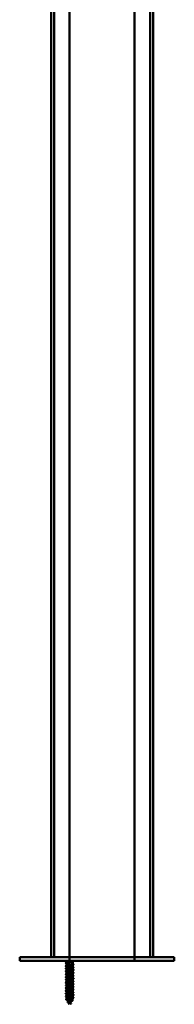
# Model space of a CAD drawing. Units: millimetres. Extents: x 72 to 9456, y 80 to 6648.
# Drawn here: x 4389 to 4473, y 642 to 1173 of the extents above; entities that cross this region are included whole.
import ezdxf

# ---------------------------------------------------------------- set-up
doc = ezdxf.new("R2010")
doc.units = ezdxf.units.MM
doc.header["$LTSCALE"] = 8
doc.layers.add('Visible Edges(ISO)', color=7, linetype='Continuous', lineweight=50)

msp = doc.modelspace()

# ---------------------------------------------------------------- linework, layer by layer
at = {"layer": 'Visible Edges(ISO)'}
for p, q in [((4451.09, 666.966), (4451.09, 2744.966)), ((4459.49, 666.966), (4459.49, 2744.966)), ((4461.09, 666.966), (4461.09, 2744.966)), ((4406.09, 666.966), (4406.09, 1678.053)), ((4407.69, 666.966), (4407.69, 1678.039)), ((4416.09, 666.966), (4416.09, 1678.471)), ((4389.13, 666.966), (4406.09, 666.966)), ((4389.13, 664.966), (4389.13, 666.966)), ((4389.13, 664.966), (4415.053, 664.966)), ((4406.09, 666.966), (4406.39, 666.966)), ((4407.39, 666.966), (4406.39, 666.966)), ((4407.39, 666.966), (4407.69, 666.966)), ((4407.99, 666.966), (4407.69, 666.966)), ((4415.79, 666.966), (4407.99, 666.966)), ((4414.34, 664.966), (4414.34, 664.008)), ((4416.09, 664.966), (4415.053, 664.966)), ((4416.09, 666.966), (4415.79, 666.966)), ((4416.09, 666.966), (4417.09, 666.966)), ((4416.09, 664.966), (4416.09, 666.966)), ((4416.09, 666.966), (4417.09, 666.966)), ((4416.09, 664.966), (4417.09, 664.966)), ((4450.09, 666.966), (4417.09, 666.966)), ((4450.09, 666.966), (4417.09, 666.966)), ((4450.09, 664.966), (4417.09, 664.966)), ((4417.84, 664.966), (4417.84, 663.213)), ((4450.09, 666.966), (4451.09, 666.966)), ((4450.09, 666.966), (4451.09, 666.966)), ((4450.09, 664.966), (4451.09, 664.966)), ((4451.09, 664.966), (4451.09, 666.966)), ((4451.39, 666.966), (4451.09, 666.966)), ((4452.13, 664.966), (4451.09, 664.966)), ((4459.19, 666.966), (4451.39, 666.966)), ((4452.13, 664.966), (4472.063, 664.966)), ((4459.49, 666.966), (4459.19, 666.966)), ((4459.49, 666.966), (4459.79, 666.966)), ((4460.79, 666.966), (4459.79, 666.966)), ((4460.79, 666.966), (4461.09, 666.966)), ((4461.09, 666.966), (4472.063, 666.966)), ((4472.063, 666.966), (4472.548, 666.966)), ((4472.548, 664.966), (4472.063, 664.966)), ((4472.548, 666.966), (4472.582, 666.966)), ((4472.548, 664.966), (4472.548, 666.966)), ((4472.582, 664.966), (4472.548, 664.966)), ((4472.582, 666.966), (4472.582, 664.966)), ((4414.34, 663.661), (4414.34, 662.508)), ((4414.34, 662.161), (4414.34, 661.008)), ((4414.34, 660.661), (4414.34, 659.508)), ((4414.34, 659.161), (4414.34, 658.008)), ((4415.243, 664.217), (4415.026, 664.066)), ((4415.026, 664.066), (4415.243, 663.915)), ((4417.84, 662.865), (4417.84, 661.713)), ((4417.84, 661.365), (4417.84, 660.213)), ((4417.84, 659.865), (4417.84, 658.713)), ((4414.34, 657.661), (4414.34, 656.508)), ((4414.34, 656.161), (4414.34, 655.008)), ((4414.34, 654.661), (4414.34, 653.508)), ((4417.84, 658.365), (4417.84, 657.213)), ((4417.84, 656.865), (4417.84, 655.713)), ((4417.84, 655.365), (4417.84, 654.213)), ((4417.84, 653.865), (4417.84, 652.713)), ((4414.34, 653.161), (4414.34, 652.008)), ((4414.34, 651.661), (4414.34, 650.508)), ((4414.34, 650.161), (4414.34, 649.008)), ((4414.34, 648.661), (4414.34, 647.508)), ((4417.84, 652.365), (4417.84, 651.213)), ((4417.84, 650.865), (4417.84, 649.713)), ((4417.84, 649.365), (4417.84, 648.213)), ((4414.34, 647.161), (4414.34, 646.008)), ((4414.34, 645.661), (4414.34, 644.597)), ((4414.34, 644.597), (4414.692, 644.597)), ((4414.398, 644.498), (4414.34, 644.597)), ((4415.241, 643.037), (4414.618, 644.117)), ((4415.243, 644.717), (4415.026, 644.566)), ((4415.026, 644.566), (4415.306, 644.371)), ((4416.09, 641.566), (4417.095, 643.306)), ((4416.536, 644.597), (4417.84, 644.597)), ((4417.319, 643.693), (4417.84, 644.597)), ((4417.84, 647.865), (4417.84, 646.713)), ((4417.84, 646.365), (4417.84, 645.213)), ((4417.84, 644.865), (4417.84, 644.597)), ((4416.09, 641.566), (4415.484, 642.617)), ((4416.845, 642.066), (4416.267, 641.871)), ((4416.455, 642.198), (4416.845, 642.066))]:
    msp.add_line(p, q, dxfattribs=at)
for points, knots in [([(4415.026, 664.066), (4415.806, 664.184), (4416.641, 664.302), (4417.102, 664.42), (4417.131, 664.427), (4417.16, 664.435), (4417.186, 664.442)], [0, 0, 0, 0, 1.1109021, 1.1109021, 1.1109021, 1.1820714, 1.1820714, 1.1820714, 1.1820714]), ([(4415.243, 664.217), (4415.436, 664.241), (4415.648, 664.265), (4416.086, 664.313), (4416.308, 664.337), (4416.643, 664.375), (4416.76, 664.388), (4416.984, 664.415), (4417.089, 664.429), (4417.186, 664.442)], [0, 0, 0, 0, 0.06661925, 0.06661925, 0.13323755, 0.13323755, 0.1708896, 0.1708896, 0.20854131, 0.20854131, 0.20854131, 0.20854131]), ([(4417.186, 664.442), (4417.014, 664.386), (4416.817, 664.33), (4416.396, 664.218), (4416.174, 664.162), (4415.83, 664.074), (4415.707, 664.042), (4415.468, 663.979), (4415.352, 663.947), (4415.243, 663.915)], [0, 0, 0, 0, 0.06834583, 0.06834583, 0.13669217, 0.13669217, 0.17531822, 0.17531822, 0.21394535, 0.21394535, 0.21394535, 0.21394535]), ([(4418.181, 661.636), (4418.22, 661.623), (4418.249, 661.609), (4418.267, 661.595), (4418.385, 661.504), (4417.974, 661.412), (4417.261, 661.321), (4416.548, 661.229), (4415.571, 661.138), (4414.87, 661.046), (4414.169, 660.955), (4413.782, 660.863), (4413.923, 660.772), (4413.94, 660.76), (4413.966, 660.749), (4414, 660.737)], [10.1782694, 10.1782694, 10.1782694, 10.1782694, 10.3494636, 10.3494636, 10.3494636, 11.499404, 11.499404, 11.499404, 12.6493444, 12.6493444, 12.6493444, 13.7992848, 13.7992848, 13.7992848, 13.9437592, 13.9437592, 13.9437592, 13.9437592]), ([(4415.026, 664.066), (4414.289, 663.975), (4413.829, 663.883), (4413.9, 663.792), (4413.914, 663.774), (4413.949, 663.755), (4414.001, 663.737)], [0, 0, 0, 0, 1.1499404, 1.1499404, 1.1499404, 1.3773886, 1.3773886, 1.3773886, 1.3773886]), ([(4418.174, 663.136), (4418.329, 663.08), (4418.319, 663.024), (4418.121, 662.968), (4417.799, 662.877), (4416.995, 662.785), (4416.152, 662.694), (4415.31, 662.602), (4414.476, 662.511), (4414.11, 662.419), (4413.868, 662.358), (4413.84, 662.298), (4414.006, 662.237)], [3.8950841, 3.8950841, 3.8950841, 3.8950841, 4.5997616, 4.5997616, 4.5997616, 5.749702, 5.749702, 5.749702, 6.8996424, 6.8996424, 6.8996424, 7.6605739, 7.6605739, 7.6605739, 7.6605739]), ([(4418.175, 660.136), (4418.347, 660.074), (4418.309, 660.011), (4418.045, 659.948), (4417.659, 659.857), (4416.811, 659.765), (4415.97, 659.674), (4415.128, 659.582), (4414.339, 659.491), (4414.038, 659.399), (4413.86, 659.345), (4413.857, 659.291), (4414.007, 659.237)], [16.4614547, 16.4614547, 16.4614547, 16.4614547, 17.249106, 17.249106, 17.249106, 18.3990464, 18.3990464, 18.3990464, 19.5489868, 19.5489868, 19.5489868, 20.2269445, 20.2269445, 20.2269445, 20.2269445]), ([(4415.243, 663.915), (4415.042, 663.884), (4414.865, 663.853), (4414.578, 663.79), (4414.472, 663.759), (4414.363, 663.705), (4414.34, 663.683), (4414.34, 663.661)], [0, 0, 0, 0, 0.06963912, 0.06963912, 0.13927793, 0.13927793, 0.18880157, 0.18880157, 0.18880157, 0.18880157]), ([(4417.712, 662.819), (4417.685, 662.809), (4417.654, 662.799), (4417.506, 662.758), (4417.356, 662.727), (4416.995, 662.664), (4416.788, 662.633), (4416.345, 662.57), (4416.114, 662.539), (4415.657, 662.476), (4415.436, 662.445), (4415.035, 662.383), (4414.858, 662.351), (4414.573, 662.289), (4414.468, 662.258), (4414.362, 662.204), (4414.34, 662.183), (4414.34, 662.161)], [0.81365712, 0.81365712, 0.81365712, 0.81365712, 0.83566801, 0.83566801, 0.9053069, 0.9053069, 0.97494632, 0.97494632, 1.04458596, 1.04458596, 1.11422545, 1.11422545, 1.18386457, 1.18386457, 1.25350337, 1.25350337, 1.30210149, 1.30210149, 1.30210149, 1.30210149]), ([(4417.712, 661.319), (4417.684, 661.309), (4417.651, 661.298), (4417.501, 661.257), (4417.349, 661.226), (4416.987, 661.163), (4416.779, 661.132), (4416.336, 661.069), (4416.104, 661.038), (4415.648, 660.975), (4415.427, 660.944), (4415.027, 660.881), (4414.851, 660.85), (4414.569, 660.787), (4414.464, 660.756), (4414.362, 660.704), (4414.34, 660.682), (4414.34, 660.661)], [1.92695685, 1.92695685, 1.92695685, 1.92695685, 1.94989346, 1.94989346, 2.01953235, 2.01953235, 2.08917177, 2.08917177, 2.15881142, 2.15881142, 2.22845091, 2.22845091, 2.29809002, 2.29809002, 2.36772882, 2.36772882, 2.41540131, 2.41540131, 2.41540131, 2.41540131]), ([(4417.712, 659.819), (4417.683, 659.808), (4417.649, 659.798), (4417.495, 659.755), (4417.343, 659.724), (4416.979, 659.662), (4416.771, 659.63), (4416.327, 659.568), (4416.095, 659.537), (4415.639, 659.474), (4415.419, 659.443), (4415.02, 659.38), (4414.845, 659.349), (4414.564, 659.286), (4414.461, 659.255), (4414.361, 659.203), (4414.34, 659.182), (4414.34, 659.161)], [3.04025651, 3.04025651, 3.04025651, 3.04025651, 3.0641189, 3.0641189, 3.1337578, 3.1337578, 3.20339723, 3.20339723, 3.27303688, 3.27303688, 3.34267636, 3.34267636, 3.41231547, 3.41231547, 3.48195427, 3.48195427, 3.52870105, 3.52870105, 3.52870105, 3.52870105]), ([(4414.469, 664.055), (4414.539, 664.08), (4414.637, 664.106), (4414.895, 664.16), (4415.059, 664.189), (4415.243, 664.217)], [14.35231672, 14.35231672, 14.35231672, 14.35231672, 14.40924791, 14.40924791, 14.47284153, 14.47284153, 14.47284153, 14.47284153]), ([(4414.469, 662.555), (4414.545, 662.583), (4414.655, 662.61), (4414.922, 662.665), (4415.074, 662.691), (4415.243, 662.717)], [13.23901528, 13.23901528, 13.23901528, 13.23901528, 13.30107098, 13.30107098, 13.35962815, 13.35962815, 13.35962815, 13.35962815]), ([(4414.469, 661.055), (4414.544, 661.082), (4414.652, 661.11), (4414.917, 661.164), (4415.072, 661.19), (4415.243, 661.217)], [12.12571349, 12.12571349, 12.12571349, 12.12571349, 12.18684506, 12.18684506, 12.24632684, 12.24632684, 12.24632684, 12.24632684]), ([(4414.469, 659.555), (4414.543, 659.582), (4414.648, 659.609), (4414.912, 659.663), (4415.069, 659.69), (4415.243, 659.717)], [11.01241187, 11.01241187, 11.01241187, 11.01241187, 11.07261914, 11.07261914, 11.13302536, 11.13302536, 11.13302536, 11.13302536]), ([(4415.243, 662.717), (4415.275, 662.722), (4415.308, 662.727), (4415.549, 662.764), (4415.774, 662.795), (4416.233, 662.857), (4416.463, 662.888), (4416.896, 662.951), (4417.095, 662.982), (4417.436, 663.045), (4417.574, 663.076), (4417.771, 663.139), (4417.827, 663.17), (4417.84, 663.205), (4417.84, 663.209), (4417.84, 663.213)], [13.35962815, 13.35962815, 13.35962815, 13.35962815, 13.37071088, 13.37071088, 13.44034962, 13.44034962, 13.50998751, 13.50998751, 13.57962542, 13.57962542, 13.64926422, 13.64926422, 13.71890429, 13.71890429, 13.72745728, 13.72745728, 13.72745728, 13.72745728]), ([(4415.243, 661.217), (4415.273, 661.222), (4415.302, 661.226), (4415.54, 661.262), (4415.765, 661.293), (4416.224, 661.356), (4416.454, 661.387), (4416.888, 661.45), (4417.088, 661.481), (4417.43, 661.544), (4417.569, 661.575), (4417.768, 661.638), (4417.826, 661.669), (4417.84, 661.704), (4417.84, 661.709), (4417.84, 661.713)], [12.24632684, 12.24632684, 12.24632684, 12.24632684, 12.25648498, 12.25648498, 12.32612373, 12.32612373, 12.39576163, 12.39576163, 12.46539952, 12.46539952, 12.53503831, 12.53503831, 12.60467836, 12.60467836, 12.61415568, 12.61415568, 12.61415568, 12.61415568]), ([(4415.243, 659.717), (4415.27, 659.721), (4415.297, 659.725), (4415.531, 659.761), (4415.756, 659.792), (4416.215, 659.855), (4416.445, 659.886), (4416.88, 659.949), (4417.08, 659.98), (4417.424, 660.042), (4417.564, 660.074), (4417.765, 660.136), (4417.824, 660.167), (4417.839, 660.203), (4417.84, 660.208), (4417.84, 660.213)], [11.13302536, 11.13302536, 11.13302536, 11.13302536, 11.14225907, 11.14225907, 11.21189784, 11.21189784, 11.28153574, 11.28153574, 11.35117363, 11.35117363, 11.42081241, 11.42081241, 11.49045244, 11.49045244, 11.50085425, 11.50085425, 11.50085425, 11.50085425]), ([(4418.177, 655.636), (4418.255, 655.609), (4418.294, 655.583), (4418.288, 655.556), (4418.267, 655.464), (4417.715, 655.373), (4416.938, 655.281), (4416.16, 655.19), (4415.199, 655.098), (4414.585, 655.007), (4413.982, 654.917), (4413.746, 654.827), (4413.998, 654.737)], [35.3110106, 35.3110106, 35.3110106, 35.3110106, 35.6481524, 35.6481524, 35.6481524, 36.7980928, 36.7980928, 36.7980928, 37.9480332, 37.9480332, 37.9480332, 39.0765005, 39.0765005, 39.0765005, 39.0765005]), ([(4418.179, 658.636), (4418.238, 658.616), (4418.274, 658.596), (4418.285, 658.576), (4418.334, 658.484), (4417.851, 658.393), (4417.103, 658.301), (4416.355, 658.21), (4415.383, 658.118), (4414.723, 658.027), (4414.063, 657.935), (4413.752, 657.844), (4413.961, 657.752), (4413.972, 657.747), (4413.984, 657.742), (4413.998, 657.737)], [22.74464, 22.74464, 22.74464, 22.74464, 22.998808, 22.998808, 22.998808, 24.1487484, 24.1487484, 24.1487484, 25.2986888, 25.2986888, 25.2986888, 26.4486292, 26.4486292, 26.4486292, 26.5101299, 26.5101299, 26.5101299, 26.5101299]), ([(4418.177, 657.136), (4418.366, 657.067), (4418.293, 656.998), (4417.955, 656.928), (4417.508, 656.837), (4416.623, 656.745), (4415.788, 656.654), (4414.954, 656.562), (4414.215, 656.471), (4413.979, 656.379), (4413.858, 656.332), (4413.874, 656.285), (4414.007, 656.237)], [29.0278253, 29.0278253, 29.0278253, 29.0278253, 29.8984504, 29.8984504, 29.8984504, 31.0483908, 31.0483908, 31.0483908, 32.1983312, 32.1983312, 32.1983312, 32.7933152, 32.7933152, 32.7933152, 32.7933152]), ([(4418.18, 654.136), (4418.386, 654.06), (4418.27, 653.985), (4417.852, 653.909), (4417.347, 653.817), (4416.431, 653.726), (4415.609, 653.634), (4414.787, 653.543), (4414.103, 653.451), (4413.936, 653.36), (4413.861, 653.319), (4413.891, 653.278), (4414.007, 653.237)], [41.5941959, 41.5941959, 41.5941959, 41.5941959, 42.5477948, 42.5477948, 42.5477948, 43.6977352, 43.6977352, 43.6977352, 44.8476756, 44.8476756, 44.8476756, 45.3596858, 45.3596858, 45.3596858, 45.3596858]), ([(4417.712, 658.319), (4417.682, 658.308), (4417.646, 658.297), (4417.49, 658.254), (4417.336, 658.223), (4416.971, 658.16), (4416.762, 658.129), (4416.318, 658.066), (4416.086, 658.035), (4415.63, 657.973), (4415.41, 657.942), (4415.013, 657.879), (4414.838, 657.848), (4414.559, 657.785), (4414.457, 657.754), (4414.36, 657.702), (4414.34, 657.681), (4414.34, 657.661)], [4.1535561, 4.1535561, 4.1535561, 4.1535561, 4.17834435, 4.17834435, 4.24798325, 4.24798325, 4.31762269, 4.31762269, 4.38726234, 4.38726234, 4.45690182, 4.45690182, 4.52654092, 4.52654092, 4.59617972, 4.59617972, 4.64200071, 4.64200071, 4.64200071, 4.64200071]), ([(4417.712, 656.819), (4417.681, 656.807), (4417.643, 656.796), (4417.484, 656.753), (4417.33, 656.722), (4416.963, 656.659), (4416.754, 656.628), (4416.309, 656.565), (4416.077, 656.534), (4415.621, 656.471), (4415.402, 656.44), (4415.005, 656.378), (4414.832, 656.346), (4414.555, 656.284), (4414.454, 656.253), (4414.359, 656.201), (4414.34, 656.181), (4414.34, 656.161)], [5.26685561, 5.26685561, 5.26685561, 5.26685561, 5.29256979, 5.29256979, 5.36220871, 5.36220871, 5.43184815, 5.43184815, 5.5014878, 5.5014878, 5.57112727, 5.57112727, 5.64076637, 5.64076637, 5.71040516, 5.71040516, 5.7553003, 5.7553003, 5.7553003, 5.7553003]), ([(4417.712, 655.319), (4417.679, 655.307), (4417.64, 655.295), (4417.478, 655.252), (4417.323, 655.221), (4416.955, 655.158), (4416.745, 655.127), (4416.299, 655.064), (4416.068, 655.033), (4415.612, 654.97), (4415.393, 654.939), (4414.998, 654.876), (4414.825, 654.845), (4414.55, 654.782), (4414.45, 654.751), (4414.358, 654.7), (4414.34, 654.681), (4414.34, 654.661)], [6.38015507, 6.38015507, 6.38015507, 6.38015507, 6.40679524, 6.40679524, 6.47643416, 6.47643416, 6.54607361, 6.54607361, 6.61571325, 6.61571325, 6.68535273, 6.68535273, 6.75499181, 6.75499181, 6.82463061, 6.82463061, 6.86859982, 6.86859982, 6.86859982, 6.86859982]), ([(4417.712, 653.819), (4417.678, 653.807), (4417.638, 653.794), (4417.473, 653.75), (4417.316, 653.719), (4416.947, 653.657), (4416.737, 653.625), (4416.29, 653.563), (4416.058, 653.532), (4415.603, 653.469), (4415.385, 653.438), (4414.991, 653.375), (4414.819, 653.344), (4414.546, 653.281), (4414.447, 653.25), (4414.358, 653.199), (4414.34, 653.18), (4414.34, 653.161)], [7.49345447, 7.49345447, 7.49345447, 7.49345447, 7.52102068, 7.52102068, 7.59065961, 7.59065961, 7.66029907, 7.66029907, 7.72993871, 7.72993871, 7.79957818, 7.79957818, 7.86921726, 7.86921726, 7.93885606, 7.93885606, 7.98189928, 7.98189928, 7.98189928, 7.98189928]), ([(4414.469, 658.055), (4414.542, 658.081), (4414.645, 658.108), (4414.908, 658.162), (4415.066, 658.19), (4415.243, 658.217)], [9.89911043, 9.89911043, 9.89911043, 9.89911043, 9.95839322, 9.95839322, 10.01972371, 10.01972371, 10.01972371, 10.01972371]), ([(4414.469, 656.555), (4414.541, 656.581), (4414.642, 656.607), (4414.903, 656.661), (4415.064, 656.689), (4415.243, 656.717)], [8.78580915, 8.78580915, 8.78580915, 8.78580915, 8.8441673, 8.8441673, 8.90642188, 8.90642188, 8.90642188, 8.90642188]), ([(4414.469, 655.055), (4414.54, 655.081), (4414.639, 655.106), (4414.898, 655.161), (4415.061, 655.189), (4415.243, 655.217)], [7.67250803, 7.67250803, 7.67250803, 7.67250803, 7.72994138, 7.72994138, 7.79311986, 7.79311986, 7.79311986, 7.79311986]), ([(4414.469, 653.555), (4414.538, 653.58), (4414.635, 653.605), (4414.893, 653.66), (4415.058, 653.688), (4415.243, 653.717)], [6.55920707, 6.55920707, 6.55920707, 6.55920707, 6.61571546, 6.61571546, 6.67981765, 6.67981765, 6.67981765, 6.67981765]), ([(4415.243, 658.217), (4415.267, 658.221), (4415.291, 658.225), (4415.522, 658.26), (4415.747, 658.291), (4416.206, 658.354), (4416.436, 658.385), (4416.871, 658.447), (4417.072, 658.479), (4417.418, 658.541), (4417.559, 658.572), (4417.762, 658.635), (4417.822, 658.666), (4417.839, 658.703), (4417.84, 658.708), (4417.84, 658.713)], [10.01972371, 10.01972371, 10.01972371, 10.01972371, 10.02803316, 10.02803316, 10.09767195, 10.09767195, 10.16730986, 10.16730986, 10.23694774, 10.23694774, 10.3065865, 10.3065865, 10.37622652, 10.37622652, 10.38755298, 10.38755298, 10.38755298, 10.38755298]), ([(4415.243, 656.717), (4415.265, 656.721), (4415.286, 656.724), (4415.514, 656.759), (4415.738, 656.79), (4416.196, 656.852), (4416.427, 656.883), (4416.863, 656.946), (4417.065, 656.977), (4417.412, 657.04), (4417.554, 657.071), (4417.759, 657.134), (4417.82, 657.165), (4417.839, 657.202), (4417.84, 657.207), (4417.84, 657.213)], [8.90642188, 8.90642188, 8.90642188, 8.90642188, 8.91380726, 8.91380726, 8.98344606, 8.98344606, 9.05308397, 9.05308397, 9.12272185, 9.12272185, 9.19236059, 9.19236059, 9.2620006, 9.2620006, 9.27425187, 9.27425187, 9.27425187, 9.27425187]), ([(4415.243, 655.217), (4415.262, 655.22), (4415.281, 655.223), (4415.505, 655.257), (4415.729, 655.288), (4416.187, 655.351), (4416.418, 655.382), (4416.855, 655.445), (4417.057, 655.476), (4417.406, 655.539), (4417.549, 655.57), (4417.756, 655.633), (4417.818, 655.664), (4417.839, 655.701), (4417.84, 655.707), (4417.84, 655.713)], [7.79311986, 7.79311986, 7.79311986, 7.79311986, 7.79958135, 7.79958135, 7.86922017, 7.86922017, 7.93885809, 7.93885809, 8.00849596, 8.00849596, 8.07813469, 8.07813469, 8.14777468, 8.14777468, 8.16095091, 8.16095091, 8.16095091, 8.16095091]), ([(4415.243, 653.717), (4415.259, 653.72), (4415.275, 653.722), (4415.496, 653.756), (4415.72, 653.787), (4416.178, 653.85), (4416.409, 653.881), (4416.847, 653.944), (4417.049, 653.975), (4417.4, 654.038), (4417.544, 654.069), (4417.753, 654.131), (4417.817, 654.162), (4417.839, 654.2), (4417.84, 654.206), (4417.84, 654.213)], [6.67981765, 6.67981765, 6.67981765, 6.67981765, 6.68535544, 6.68535544, 6.75499428, 6.75499428, 6.82463221, 6.82463221, 6.89427007, 6.89427007, 6.96390878, 6.96390878, 7.03354875, 7.03354875, 7.04765009, 7.04765009, 7.04765009, 7.04765009]), ([(4418.175, 652.636), (4418.272, 652.603), (4418.309, 652.569), (4418.276, 652.536), (4418.185, 652.444), (4417.568, 652.353), (4416.767, 652.261), (4415.965, 652.17), (4415.022, 652.078), (4414.457, 651.987), (4413.944, 651.904), (4413.77, 651.821), (4413.999, 651.737)], [47.8773812, 47.8773812, 47.8773812, 47.8773812, 48.2974968, 48.2974968, 48.2974968, 49.4474372, 49.4474372, 49.4474372, 50.5973776, 50.5973776, 50.5973776, 51.6428711, 51.6428711, 51.6428711, 51.6428711]), ([(4418.174, 649.636), (4418.288, 649.596), (4418.319, 649.556), (4418.249, 649.516), (4418.089, 649.425), (4417.412, 649.333), (4416.591, 649.242), (4415.77, 649.15), (4414.851, 649.059), (4414.341, 648.967), (4413.914, 648.891), (4413.793, 648.814), (4414.001, 648.737)], [60.4437518, 60.4437518, 60.4437518, 60.4437518, 60.9468411, 60.9468411, 60.9468411, 62.0967815, 62.0967815, 62.0967815, 63.2467219, 63.2467219, 63.2467219, 64.2092417, 64.2092417, 64.2092417, 64.2092417]), ([(4418.181, 651.136), (4418.408, 651.054), (4418.24, 650.971), (4417.736, 650.889), (4417.178, 650.797), (4416.237, 650.706), (4415.433, 650.614), (4414.629, 650.523), (4414.006, 650.431), (4413.907, 650.34), (4413.87, 650.306), (4413.907, 650.271), (4414.006, 650.237)], [54.1605665, 54.1605665, 54.1605665, 54.1605665, 55.1971392, 55.1971392, 55.1971392, 56.3470796, 56.3470796, 56.3470796, 57.49702, 57.49702, 57.49702, 57.9260564, 57.9260564, 57.9260564, 57.9260564]), ([(4417.712, 652.319), (4417.677, 652.306), (4417.635, 652.293), (4417.467, 652.249), (4417.31, 652.218), (4416.939, 652.155), (4416.728, 652.124), (4416.281, 652.061), (4416.049, 652.03), (4415.595, 651.968), (4415.376, 651.937), (4414.984, 651.874), (4414.813, 651.843), (4414.541, 651.78), (4414.444, 651.749), (4414.357, 651.699), (4414.34, 651.68), (4414.34, 651.661)], [8.60675382, 8.60675382, 8.60675382, 8.60675382, 8.63524613, 8.63524613, 8.70488507, 8.70488507, 8.77452452, 8.77452452, 8.84416417, 8.84416417, 8.91380363, 8.91380363, 8.98344271, 8.98344271, 9.0530815, 9.0530815, 9.09519869, 9.09519869, 9.09519869, 9.09519869]), ([(4417.712, 650.819), (4417.676, 650.806), (4417.632, 650.793), (4417.461, 650.748), (4417.303, 650.717), (4416.931, 650.654), (4416.719, 650.623), (4416.272, 650.56), (4416.04, 650.529), (4415.586, 650.466), (4415.368, 650.435), (4414.976, 650.373), (4414.806, 650.341), (4414.537, 650.279), (4414.44, 650.248), (4414.356, 650.198), (4414.34, 650.179), (4414.34, 650.161)], [9.72005314, 9.72005314, 9.72005314, 9.72005314, 9.74947157, 9.74947157, 9.81911052, 9.81911052, 9.88874998, 9.88874998, 9.95838963, 9.95838963, 10.02802909, 10.02802909, 10.09766816, 10.09766816, 10.16730695, 10.16730695, 10.20849804, 10.20849804, 10.20849804, 10.20849804]), ([(4417.712, 649.319), (4417.675, 649.305), (4417.63, 649.292), (4417.455, 649.247), (4417.296, 649.216), (4416.922, 649.153), (4416.711, 649.122), (4416.263, 649.059), (4416.031, 649.028), (4415.577, 648.965), (4415.36, 648.934), (4414.969, 648.871), (4414.8, 648.84), (4414.533, 648.777), (4414.437, 648.746), (4414.355, 648.697), (4414.34, 648.679), (4414.34, 648.661)], [10.83335241, 10.83335241, 10.83335241, 10.83335241, 10.86369702, 10.86369702, 10.93333597, 10.93333597, 11.00297544, 11.00297544, 11.07261509, 11.07261509, 11.14225454, 11.14225454, 11.21189361, 11.21189361, 11.2815324, 11.2815324, 11.32179736, 11.32179736, 11.32179736, 11.32179736]), ([(4414.469, 652.055), (4414.537, 652.08), (4414.632, 652.105), (4414.888, 652.159), (4415.056, 652.188), (4415.243, 652.217)], [5.44590625, 5.44590625, 5.44590625, 5.44590625, 5.50148954, 5.50148954, 5.56651524, 5.56651524, 5.56651524, 5.56651524]), ([(4414.469, 650.555), (4414.536, 650.579), (4414.629, 650.604), (4414.884, 650.658), (4415.053, 650.688), (4415.243, 650.717)], [4.33260557, 4.33260557, 4.33260557, 4.33260557, 4.38726362, 4.38726362, 4.45321263, 4.45321263, 4.45321263, 4.45321263]), ([(4414.469, 649.055), (4414.535, 649.079), (4414.626, 649.103), (4414.879, 649.157), (4415.05, 649.187), (4415.243, 649.217)], [3.21930502, 3.21930502, 3.21930502, 3.21930502, 3.2730377, 3.2730377, 3.33990981, 3.33990981, 3.33990981, 3.33990981]), ([(4415.243, 652.217), (4415.257, 652.219), (4415.27, 652.221), (4415.488, 652.255), (4415.711, 652.286), (4416.169, 652.349), (4416.4, 652.38), (4416.838, 652.442), (4417.042, 652.474), (4417.394, 652.536), (4417.539, 652.567), (4417.75, 652.63), (4417.815, 652.661), (4417.838, 652.699), (4417.84, 652.706), (4417.84, 652.713)], [5.56651524, 5.56651524, 5.56651524, 5.56651524, 5.57112954, 5.57112954, 5.64076838, 5.64076838, 5.71040632, 5.71040632, 5.78004418, 5.78004418, 5.84968288, 5.84968288, 5.91932283, 5.91932283, 5.93434942, 5.93434942, 5.93434942, 5.93434942]), ([(4415.243, 650.717), (4415.254, 650.719), (4415.265, 650.721), (4415.479, 650.754), (4415.702, 650.785), (4416.16, 650.847), (4416.391, 650.878), (4416.83, 650.941), (4417.034, 650.972), (4417.387, 651.035), (4417.533, 651.066), (4417.747, 651.129), (4417.813, 651.16), (4417.838, 651.198), (4417.84, 651.206), (4417.84, 651.213)], [4.45321263, 4.45321263, 4.45321263, 4.45321263, 4.45690363, 4.45690363, 4.52654249, 4.52654249, 4.59618044, 4.59618044, 4.66581829, 4.66581829, 4.73545697, 4.73545697, 4.80509691, 4.80509691, 4.82104888, 4.82104888, 4.82104888, 4.82104888]), ([(4415.243, 649.217), (4415.251, 649.218), (4415.259, 649.22), (4415.47, 649.252), (4415.693, 649.283), (4416.15, 649.346), (4416.382, 649.377), (4416.821, 649.44), (4417.026, 649.471), (4417.381, 649.534), (4417.528, 649.565), (4417.744, 649.628), (4417.811, 649.659), (4417.838, 649.698), (4417.84, 649.705), (4417.84, 649.713)], [3.33990981, 3.33990981, 3.33990981, 3.33990981, 3.34267772, 3.34267772, 3.4123166, 3.4123166, 3.48195455, 3.48195455, 3.5515924, 3.5515924, 3.62123107, 3.62123107, 3.69087099, 3.69087099, 3.70774847, 3.70774847, 3.70774847, 3.70774847]), ([(4418.173, 646.636), (4418.305, 646.59), (4418.323, 646.543), (4418.207, 646.496), (4417.979, 646.405), (4417.245, 646.313), (4416.412, 646.222), (4415.578, 646.13), (4414.69, 646.039), (4414.237, 645.947), (4413.89, 645.877), (4413.813, 645.807), (4414.003, 645.737)], [73.0101224, 73.0101224, 73.0101224, 73.0101224, 73.5961855, 73.5961855, 73.5961855, 74.7461259, 74.7461259, 74.7461259, 75.8960663, 75.8960663, 75.8960663, 76.7756123, 76.7756123, 76.7756123, 76.7756123]), ([(4418.183, 648.136), (4418.432, 648.047), (4418.203, 647.958), (4417.61, 647.869), (4417.001, 647.778), (4416.042, 647.686), (4415.261, 647.594), (4414.481, 647.503), (4413.922, 647.411), (4413.893, 647.32), (4413.885, 647.292), (4413.924, 647.265), (4414.004, 647.237)], [66.7269371, 66.7269371, 66.7269371, 66.7269371, 67.8464835, 67.8464835, 67.8464835, 68.9964239, 68.9964239, 68.9964239, 70.1463643, 70.1463643, 70.1463643, 70.492427, 70.492427, 70.492427, 70.492427]), ([(4415.026, 644.566), (4414.311, 644.474), (4413.936, 644.382), (4414.059, 644.29), (4414.079, 644.276), (4414.112, 644.261), (4414.155, 644.246)], [0, 0, 0, 0, 1.1551845, 1.1551845, 1.1551845, 1.3418234, 1.3418234, 1.3418234, 1.3418234]), ([(4417.712, 647.819), (4417.674, 647.805), (4417.627, 647.791), (4417.449, 647.745), (4417.29, 647.714), (4416.914, 647.652), (4416.702, 647.62), (4416.254, 647.558), (4416.022, 647.527), (4415.568, 647.464), (4415.351, 647.433), (4414.962, 647.37), (4414.794, 647.339), (4414.528, 647.276), (4414.434, 647.245), (4414.355, 647.196), (4414.34, 647.178), (4414.34, 647.161)], [11.94665166, 11.94665166, 11.94665166, 11.94665166, 11.97792246, 11.97792246, 12.04756143, 12.04756143, 12.1172009, 12.1172009, 12.18684055, 12.18684055, 12.25648, 12.25648, 12.32611906, 12.32611906, 12.39575784, 12.39575784, 12.43509663, 12.43509663, 12.43509663, 12.43509663]), ([(4417.712, 646.319), (4417.673, 646.304), (4417.624, 646.29), (4417.443, 646.244), (4417.283, 646.213), (4416.906, 646.15), (4416.694, 646.119), (4416.244, 646.056), (4416.012, 646.025), (4415.559, 645.963), (4415.343, 645.932), (4414.955, 645.869), (4414.788, 645.838), (4414.524, 645.775), (4414.431, 645.744), (4414.354, 645.695), (4414.34, 645.678), (4414.34, 645.661)], [13.05995088, 13.05995088, 13.05995088, 13.05995088, 13.09214791, 13.09214791, 13.16178688, 13.16178688, 13.23142636, 13.23142636, 13.301066, 13.301066, 13.37070545, 13.37070545, 13.44034451, 13.44034451, 13.50998329, 13.50998329, 13.54839588, 13.54839588, 13.54839588, 13.54839588]), ([(4414.469, 647.555), (4414.534, 647.578), (4414.623, 647.602), (4414.874, 647.656), (4415.047, 647.687), (4415.243, 647.717)], [2.1060046, 2.1060046, 2.1060046, 2.1060046, 2.15881178, 2.15881178, 2.22660677, 2.22660677, 2.22660677, 2.22660677]), ([(4414.469, 646.055), (4414.533, 646.078), (4414.62, 646.101), (4414.869, 646.156), (4415.045, 646.186), (4415.243, 646.217)], [0.9927043, 0.9927043, 0.9927043, 0.9927043, 1.04458586, 1.04458586, 1.1133035, 1.1133035, 1.1133035, 1.1133035]), ([(4415.306, 644.371), (4415.133, 644.34), (4414.983, 644.31), (4414.756, 644.247), (4414.678, 644.216), (4414.612, 644.162), (4414.605, 644.14), (4414.618, 644.117)], [0, 0, 0, 0, 0.06338582, 0.06338582, 0.12475009, 0.12475009, 0.16805126, 0.16805126, 0.16805126, 0.16805126]), ([(4414.692, 644.597), (4414.766, 644.617), (4414.85, 644.637), (4415.035, 644.677), (4415.136, 644.697), (4415.243, 644.717)], [0.000000554, 0.000000554, 0.000000554, 0.000000554, 0.037317937, 0.037317937, 0.074640255, 0.074640255, 0.074640255, 0.074640255]), ([(4417.589, 643.673), (4417.769, 643.603), (4417.741, 643.533), (4417.52, 643.463), (4417.23, 643.371), (4416.633, 643.279), (4416.093, 643.187), (4415.553, 643.095), (4415.1, 643.003), (4414.954, 642.911), (4414.842, 642.841), (4414.911, 642.77), (4415.094, 642.699)], [3.7408337, 3.7408337, 3.7408337, 3.7408337, 4.6207381, 4.6207381, 4.6207381, 5.7759226, 5.7759226, 5.7759226, 6.9311072, 6.9311072, 6.9311072, 7.8199733, 7.8199733, 7.8199733, 7.8199733]), ([(4418.182, 645.136), (4418.194, 645.132), (4418.205, 645.128), (4418.215, 645.124), (4418.431, 645.032), (4418.128, 644.941), (4417.473, 644.849), (4416.818, 644.758), (4415.847, 644.666), (4415.095, 644.575), (4415.072, 644.572), (4415.049, 644.569), (4415.026, 644.566)], [79.2933077, 79.2933077, 79.2933077, 79.2933077, 79.3458875, 79.3458875, 79.3458875, 80.4958279, 80.4958279, 80.4958279, 81.6457683, 81.6457683, 81.6457683, 81.681409, 81.681409, 81.681409, 81.681409]), ([(4415.243, 647.717), (4415.249, 647.718), (4415.254, 647.719), (4415.462, 647.751), (4415.684, 647.782), (4416.141, 647.845), (4416.372, 647.876), (4416.813, 647.939), (4417.018, 647.97), (4417.375, 648.033), (4417.523, 648.064), (4417.741, 648.126), (4417.808, 648.157), (4417.837, 648.197), (4417.84, 648.205), (4417.84, 648.213)], [2.22660677, 2.22660677, 2.22660677, 2.22660677, 2.22845182, 2.22845182, 2.29809071, 2.29809071, 2.36772867, 2.36772867, 2.43736651, 2.43736651, 2.50700516, 2.50700516, 2.57664507, 2.57664507, 2.59444817, 2.59444817, 2.59444817, 2.59444817]), ([(4415.243, 646.217), (4415.246, 646.218), (4415.249, 646.218), (4415.453, 646.25), (4415.675, 646.281), (4416.132, 646.344), (4416.363, 646.375), (4416.805, 646.437), (4417.01, 646.469), (4417.368, 646.531), (4417.517, 646.562), (4417.737, 646.625), (4417.806, 646.656), (4417.837, 646.696), (4417.84, 646.704), (4417.84, 646.713)], [1.1133035, 1.1133035, 1.1133035, 1.1133035, 1.11422591, 1.11422591, 1.18386482, 1.18386482, 1.25350278, 1.25350278, 1.32314062, 1.32314062, 1.39277926, 1.39277926, 1.46241915, 1.46241915, 1.48114799, 1.48114799, 1.48114799, 1.48114799]), ([(4415.243, 644.717), (4415.444, 644.749), (4415.666, 644.78), (4416.123, 644.842), (4416.354, 644.873), (4416.796, 644.936), (4417.002, 644.967), (4417.362, 645.03), (4417.512, 645.061), (4417.734, 645.124), (4417.804, 645.155), (4417.837, 645.195), (4417.84, 645.204), (4417.84, 645.213)], [0, 0, 0, 0, 0.06963892, 0.06963892, 0.1392769, 0.1392769, 0.20891474, 0.20891474, 0.27855335, 0.27855335, 0.34819323, 0.34819323, 0.36784792, 0.36784792, 0.36784792, 0.36784792]), ([(4416.536, 644.597), (4416.313, 644.559), (4416.085, 644.521), (4415.665, 644.445), (4415.475, 644.409), (4415.306, 644.371)], [0, 0, 0, 0, 0.06872561, 0.06872561, 0.13164569, 0.13164569, 0.13164569, 0.13164569]), ([(4415.436, 643.124), (4415.451, 643.131), (4415.468, 643.138), (4415.565, 643.177), (4415.664, 643.208), (4415.892, 643.271), (4416.02, 643.302), (4416.29, 643.365), (4416.429, 643.396), (4416.698, 643.458), (4416.825, 643.489), (4417.048, 643.552), (4417.141, 643.583), (4417.266, 643.641), (4417.303, 643.667), (4417.319, 643.693)], [0.26642895, 0.26642895, 0.26642895, 0.26642895, 0.27476745, 0.27476745, 0.31261833, 0.31261833, 0.35240084, 0.35240084, 0.3941204, 0.3941204, 0.43778148, 0.43778148, 0.48338779, 0.48338779, 0.52377092, 0.52377092, 0.52377092, 0.52377092]), ([(4416.922, 643.239), (4416.852, 643.212), (4416.768, 643.185), (4416.571, 643.125), (4416.458, 643.094), (4416.23, 643.032), (4416.117, 643), (4415.909, 642.938), (4415.814, 642.906), (4415.73, 642.873), (4415.728, 642.872), (4415.726, 642.871)], [0.63190655, 0.63190655, 0.63190655, 0.63190655, 0.66672836, 0.66672836, 0.70397949, 0.70397949, 0.73925059, 0.73925059, 0.77255134, 0.77255134, 0.77352542, 0.77352542, 0.77352542, 0.77352542]), ([(4417.712, 644.819), (4417.671, 644.804), (4417.621, 644.789), (4417.445, 644.745), (4417.294, 644.715), (4416.943, 644.656), (4416.746, 644.627), (4416.536, 644.597)], [14.17325008, 14.17325008, 14.17325008, 14.17325008, 14.20637335, 14.20637335, 14.27204228, 14.27204228, 14.33771111, 14.33771111, 14.33771111, 14.33771111]), ([(4415.539, 642.52), (4415.507, 642.535), (4415.474, 642.548), (4415.326, 642.609), (4415.209, 642.655), (4415.092, 642.699)], [0.026896679, 0.026896679, 0.026896679, 0.026896679, 0.037730429, 0.037730429, 0.075506657, 0.075506657, 0.075506657, 0.075506657]), ([(4415.726, 642.871), (4415.652, 642.842), (4415.591, 642.811), (4415.504, 642.749), (4415.478, 642.718), (4415.466, 642.663), (4415.47, 642.64), (4415.484, 642.617)], [0.773525419, 0.773525419, 0.773525419, 0.773525419, 0.803893684, 0.803893684, 0.833292375, 0.833292375, 0.853451422, 0.853451422, 0.853451422, 0.853451422]), ([(4416.533, 642.332), (4416.568, 642.314), (4416.604, 642.296), (4416.661, 642.268), (4416.682, 642.257), (4416.703, 642.248)], [0.023717025, 0.023717025, 0.023717025, 0.023717025, 0.036492559, 0.036492559, 0.043793085, 0.043793085, 0.043793085, 0.043793085]), ([(4416.699, 642.248), (4416.813, 642.193), (4416.867, 642.139), (4416.852, 642.084), (4416.851, 642.078), (4416.848, 642.072), (4416.845, 642.066)], [9.71240205, 9.71240205, 9.71240205, 9.71240205, 10.39666074, 10.39666074, 10.39666074, 10.47197551, 10.47197551, 10.47197551, 10.47197551])]:
    msp.add_open_spline(points, degree=3, knots=knots, dxfattribs=at)
for points in [[(4413.998, 663.886), (4414.155, 663.942), (4414.312, 663.998), (4414.469, 664.055)], [(4414.34, 663.615), (4414.226, 663.656), (4414.112, 663.697), (4413.998, 663.737)], [(4413.998, 662.386), (4414.155, 662.442), (4414.312, 662.498), (4414.469, 662.555)], [(4414.34, 662.115), (4414.226, 662.156), (4414.112, 662.197), (4413.998, 662.237)], [(4413.998, 660.886), (4414.155, 660.942), (4414.312, 660.998), (4414.469, 661.055)], [(4414.34, 660.615), (4414.226, 660.656), (4414.112, 660.697), (4413.998, 660.737)], [(4413.998, 659.386), (4414.155, 659.442), (4414.312, 659.498), (4414.469, 659.555)], [(4414.34, 659.115), (4414.226, 659.156), (4414.112, 659.197), (4413.998, 659.237)], [(4418.183, 662.987), (4418.026, 662.932), (4417.869, 662.876), (4417.712, 662.819)], [(4418.183, 661.487), (4418.026, 661.432), (4417.869, 661.376), (4417.712, 661.319)], [(4418.183, 659.987), (4418.026, 659.932), (4417.869, 659.876), (4417.712, 659.819)], [(4417.84, 663.258), (4417.954, 663.217), (4418.068, 663.177), (4418.183, 663.136)], [(4417.84, 661.758), (4417.954, 661.717), (4418.068, 661.677), (4418.183, 661.636)], [(4417.84, 660.258), (4417.954, 660.217), (4418.068, 660.177), (4418.183, 660.136)], [(4413.998, 657.886), (4414.155, 657.942), (4414.312, 657.998), (4414.469, 658.055)], [(4414.34, 657.615), (4414.226, 657.656), (4414.112, 657.697), (4413.998, 657.737)], [(4413.998, 656.386), (4414.155, 656.442), (4414.312, 656.498), (4414.469, 656.555)], [(4414.34, 656.115), (4414.226, 656.156), (4414.112, 656.197), (4413.998, 656.237)], [(4413.998, 654.886), (4414.155, 654.942), (4414.312, 654.998), (4414.469, 655.055)], [(4414.34, 654.615), (4414.226, 654.656), (4414.112, 654.697), (4413.998, 654.737)], [(4418.183, 658.487), (4418.026, 658.432), (4417.869, 658.376), (4417.712, 658.319)], [(4418.183, 656.987), (4418.026, 656.932), (4417.869, 656.876), (4417.712, 656.819)], [(4418.183, 655.487), (4418.026, 655.432), (4417.869, 655.376), (4417.712, 655.319)], [(4418.183, 653.987), (4418.026, 653.932), (4417.869, 653.876), (4417.712, 653.819)], [(4417.84, 658.758), (4417.954, 658.717), (4418.068, 658.677), (4418.183, 658.636)], [(4417.84, 657.258), (4417.954, 657.217), (4418.068, 657.177), (4418.183, 657.136)], [(4417.84, 655.758), (4417.954, 655.717), (4418.068, 655.677), (4418.183, 655.636)], [(4417.84, 654.258), (4417.954, 654.217), (4418.068, 654.177), (4418.183, 654.136)], [(4413.998, 653.386), (4414.155, 653.442), (4414.312, 653.498), (4414.469, 653.555)], [(4414.34, 653.115), (4414.226, 653.156), (4414.112, 653.197), (4413.998, 653.237)], [(4413.998, 651.886), (4414.155, 651.942), (4414.312, 651.998), (4414.469, 652.055)], [(4414.34, 651.615), (4414.226, 651.656), (4414.112, 651.697), (4413.998, 651.737)], [(4413.998, 650.386), (4414.155, 650.442), (4414.312, 650.498), (4414.469, 650.555)], [(4414.34, 650.115), (4414.226, 650.156), (4414.112, 650.197), (4413.998, 650.237)], [(4413.998, 648.886), (4414.155, 648.942), (4414.312, 648.998), (4414.469, 649.055)], [(4414.34, 648.615), (4414.226, 648.656), (4414.112, 648.697), (4413.998, 648.737)], [(4418.183, 652.487), (4418.026, 652.432), (4417.869, 652.376), (4417.712, 652.319)], [(4418.183, 650.987), (4418.026, 650.932), (4417.869, 650.876), (4417.712, 650.819)], [(4418.183, 649.487), (4418.026, 649.432), (4417.869, 649.376), (4417.712, 649.319)], [(4417.84, 652.758), (4417.954, 652.717), (4418.068, 652.677), (4418.183, 652.636)], [(4417.84, 651.258), (4417.954, 651.217), (4418.068, 651.177), (4418.183, 651.136)], [(4417.84, 649.758), (4417.954, 649.717), (4418.068, 649.677), (4418.183, 649.636)], [(4413.998, 647.386), (4414.155, 647.442), (4414.312, 647.498), (4414.469, 647.555)], [(4414.34, 647.115), (4414.226, 647.156), (4414.112, 647.197), (4413.998, 647.237)], [(4413.998, 645.886), (4414.155, 645.942), (4414.312, 645.998), (4414.469, 646.055)], [(4414.34, 645.615), (4414.226, 645.656), (4414.112, 645.697), (4413.998, 645.737)], [(4414.138, 644.403), (4414.274, 644.452), (4414.409, 644.502), (4414.543, 644.552)], [(4414.643, 644.072), (4414.48, 644.131), (4414.317, 644.189), (4414.153, 644.246)], [(4414.543, 644.552), (4414.583, 644.567), (4414.633, 644.582), (4414.692, 644.597)], [(4415.037, 642.952), (4415.173, 643.007), (4415.307, 643.064), (4415.436, 643.124)], [(4417.566, 643.479), (4417.35, 643.401), (4417.134, 643.323), (4416.922, 643.239)], [(4417.359, 643.763), (4417.437, 643.733), (4417.515, 643.703), (4417.594, 643.673)], [(4418.183, 647.987), (4418.026, 647.932), (4417.869, 647.876), (4417.712, 647.819)], [(4418.183, 646.487), (4418.026, 646.432), (4417.869, 646.376), (4417.712, 646.319)], [(4418.183, 644.987), (4418.026, 644.932), (4417.869, 644.876), (4417.712, 644.819)], [(4417.84, 648.258), (4417.954, 648.217), (4418.068, 648.177), (4418.183, 648.136)], [(4417.84, 646.758), (4417.954, 646.717), (4418.068, 646.677), (4418.183, 646.636)], [(4417.84, 645.258), (4417.954, 645.217), (4418.068, 645.177), (4418.183, 645.136)]]:
    msp.add_open_spline(points, degree=3, dxfattribs=at)

doc.saveas('drawing.dxf')
